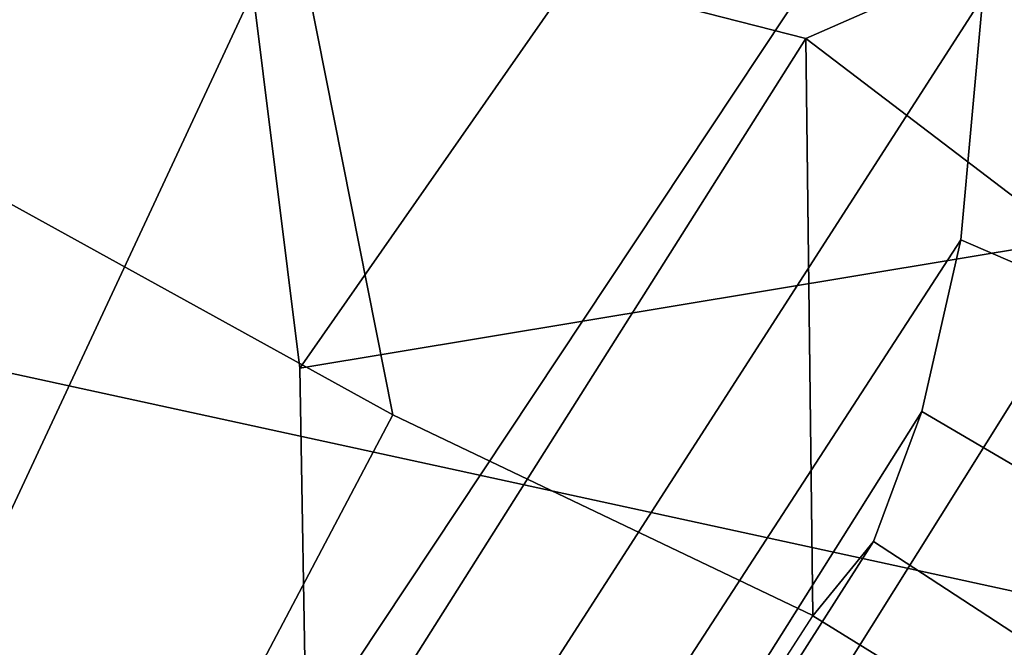
# Model space of a CAD drawing. Units: millimetres. Extents: x 591 to 53433, y -97 to 81661.
# Drawn here: x 1112 to 1119, y 423 to 427 of the extents above; entities that cross this region are included whole.
import ezdxf

# ---------------------------------------------------------------- set-up
doc = ezdxf.new("R2010")
doc.units = ezdxf.units.MM
doc.header["$LTSCALE"] = 200
for name, color, linetype in [('72_HWUS_INSERT', 7, 'Continuous'), ('72_HWUS_ZY_D2_ANY', 7, 'Continuous'), ('72_HWUS_ZY_D3_AURN-ZODY-SEAT', 7, 'Continuous'), ('72_HWUS_ZY_D3_AURN-ZODYK', 7, 'Continuous'), ('72_HWUS_ZY_D3_AURN-ZODYRAME', 7, 'Continuous'), ('72_HWUS_ZY_D3_AURN-ZODYSE', 7, 'Continuous')]:
    doc.layers.add(name, color=color, linetype=linetype)

# ---------------------------------------------------------------- blocks, each defined once
blk = doc.blocks.new('72HWZY3SZT-20-702MA1-BASE')
mesh = blk.add_polymesh((4, 7))
for k, corner in enumerate([(-0.01440727072986192, 0.03005386140284827, 0.1682778341293335), (-0.05416508045163937, 0.0584236322902143, 0.157869566822052), (-0.0937280059333716, 0.0866947688118671, 0.1464950673103333), (-0.1330759130469232, 0.1148537452681921, 0.1341388568878174), (-0.1721927477847203, 0.1428890616443823, 0.1208064463615418), (-0.211062625694467, 0.1707893208513269, 0.1065037220001221), (-0.2496703224169323, 0.1985434649468516, 0.09123901662826538), (-0.01642046997585567, 0.02892815794621129, 0.1750832326889038), (-0.05594625201410963, 0.05752545552240917, 0.1642094656944275), (-0.09544815893241321, 0.08600521545304218, 0.1522988191604614), (-0.1348469774238765, 0.114339932159055, 0.1394037365913391), (-0.1740665554061707, 0.1425081498164218, 0.1256042276382446), (-0.2130308921805408, 0.1704889636966982, 0.1109818764686584), (-0.2516637811677356, 0.1982584532743203, 0.09561258082389831), (-0.0214300918232766, 0.02618343086214736, 0.1794732869148254), (-0.06037007355553214, 0.05512510542757809, 0.1679745944023132), (-0.09937139935573214, 0.08379686551052146, 0.1556672545433044), (-0.138361358356633, 0.1122038949033595, 0.1425501167297363), (-0.1772682979571982, 0.1403648334526224, 0.1286618413925171), (-0.2160208017339755, 0.1682998410251457, 0.1140448799133301), (-0.2545456304542313, 0.1960196243308019, 0.09872094850540161), (-0.02669380729275872, 0.02155762612528633, 0.181119891834259), (-0.06523764224039041, 0.0507479713196517, 0.1693063202857971), (-0.1037676608102629, 0.07968120708392235, 0.1568394213676453), (-0.1422751456266269, 0.1083326922380365, 0.1436729648590088), (-0.1807514429092407, 0.1366952294338262, 0.1298071445465088), (-0.2191880987156765, 0.1647636712077656, 0.1152471321105957), (-0.2575740308748209, 0.1925199227334815, 0.09996924319267272)]):
    mesh.set_mesh_vertex(divmod(k, 7), corner)
mesh = blk.add_polymesh((2, 7))
for k, corner in enumerate([(-0.2496703224169323, 0.1985434649468516, 0.09123901662826538), (-0.211062625694467, 0.1707893208513269, 0.1065037220001221), (-0.1721927477847203, 0.1428890616443823, 0.1208064463615418), (-0.1330759130469232, 0.1148537452681921, 0.1341388568878174), (-0.0937280059333716, 0.0866947688118671, 0.1464950673103333), (-0.05416508045163937, 0.0584236322902143, 0.157869566822052), (-0.01440727072986192, 0.03005386140284827, 0.1682778341293335), (-0.2487317895902379, 0.1985171584165073, 0.07530381560325623), (-0.2096157178893918, 0.1706333831753, 0.084838632106781), (-0.1704996582993772, 0.142749620055838, 0.09437344255447387), (-0.1313835987093626, 0.1148658448219066, 0.1039082530021667), (-0.09226753911934793, 0.0869820817024447, 0.1134430634498596), (-0.0531514795293333, 0.05909831252211006, 0.1229778738975525), (-0.01403541842591949, 0.03121454334177542, 0.1325126843452454)]):
    mesh.set_mesh_vertex(divmod(k, 7), corner)
mesh = blk.add_polymesh((4, 7))
for k, corner in enumerate([(-0.0287522087819525, 0.01872447784262476, 0.181119891834259), (-0.06844626422025613, 0.04635558256995864, 0.1693637659072876), (-0.1078598407730169, 0.07406229133630404, 0.1568686104774475), (-0.1469976529115229, 0.101833985230769, 0.1436742486953735), (-0.1858501263632206, 0.1296646750415675, 0.12978078956604), (-0.2244095823298267, 0.1575480505925952, 0.1151931746482849), (-0.2626929286961968, 0.1854743619915098, 0.09996924319267272), (-0.03155466611497104, 0.01225397511007031, 0.1795372728347778), (-0.07112893719749991, 0.04034156315174187, 0.1680793118476868), (-0.1104419021612557, 0.06857981953362469, 0.1557464890480041), (-0.1494988931663102, 0.09688959226332372, 0.1426027661323547), (-0.1882955439577927, 0.125196004009922, 0.1286880994796753), (-0.2268288387313078, 0.1534239442844409, 0.1140461395263672), (-0.2651141956339416, 0.1814959468829329, 0.09876035985946655), (-0.03256736168987118, 0.006680958023935091, 0.1750750573158264), (-0.07198568601597799, 0.03543380494375015, 0.1642163935661316), (-0.1112780550975003, 0.06420299124874873, 0.152298976612091), (-0.1504011394499685, 0.09291894073248841, 0.1393973779678345), (-0.1893102470385202, 0.1215157175029162, 0.1255914256095886), (-0.2279612550737511, 0.1499273674999131, 0.1109624735832214), (-0.2663168838516867, 0.1780874218966346, 0.09560740914344787), (-0.0330361769447336, 0.004414044778968673, 0.1682777493476868), (-0.07230321750830626, 0.03345918891136535, 0.1578695062637329), (-0.111416224957793, 0.06234946460608626, 0.1464949946403503), (-0.1503561203971913, 0.09106990146392491, 0.1341387963294983), (-0.1891070133206085, 0.119608796594548, 0.1208063979148865), (-0.2276531343450188, 0.1479545591355418, 0.1065036977767944), (-0.2659792833328538, 0.1760961190229864, 0.09123901662826538)]):
    mesh.set_mesh_vertex(divmod(k, 7), corner)
blk = doc.blocks.new('72HWZY3SZT-20-702MA1-FRAME')
blk.add_3dface([(-0.1183766407011717, 0.2090108613992925, 0.6685832698822021), (-0.1351808354374953, 0.1818215447419789, 0.6367486820220947), (-0.1391230003355304, 0.1817734372161794, 0.7023272857666015)])
mesh = blk.add_polymesh((2, 13))
for k, corner in enumerate([(-0.1822883524910139, 0.250088368607976, 0.9962766883850097), (-0.1788469564453408, 0.2518295656191185, 0.9683632759094238), (-0.1747359549517569, 0.2515009035123512, 0.9404907524108886), (-0.1698245904917712, 0.2494163166047656, 0.9128227706909179), (-0.1638998673442984, 0.2457565835939022, 0.8855180419921874), (-0.1571969455726503, 0.2412253437069012, 0.8585278289794922), (-0.1498265136724513, 0.2359866373080877, 0.8318342063903809), (-0.1422783552152396, 0.2303246524825227, 0.8052754592895508), (-0.1352246796595864, 0.2245001533519826, 0.7786173965454102), (-0.1291247370718338, 0.218875036429381, 0.751680377960205), (-0.1242180961598933, 0.2140860118888668, 0.7243454669952393), (-0.1205213862413075, 0.2106823436770355, 0.6966218685150146), (-0.1183766407011717, 0.2090108613992925, 0.6685832698822021), (-0.1895712897312478, 0.2097361562700826, 0.9551855918884277), (-0.1856369489687495, 0.2127259204862639, 0.9339965751647948), (-0.1814579162601149, 0.2140424825702212, 0.912684407043457), (-0.1769886154179403, 0.2136316549294861, 0.8913903579711914), (-0.1722295066829247, 0.2119662527111359, 0.8702174255371093), (-0.1670265175816894, 0.2096273693096009, 0.8492114402770996), (-0.1616544981006882, 0.2064461196932825, 0.8283588371276855), (-0.156415392018971, 0.2027914130230783, 0.8075521129608154), (-0.151558033467154, 0.1987275864594267, 0.7867272212982177), (-0.1472261515627906, 0.1944689922311227, 0.7658266559600829), (-0.1436581280722748, 0.1901009206776507, 0.744804150390625), (-0.14091257133623, 0.1858551769255428, 0.7236332527160644), (-0.1391230003355304, 0.1817734372161794, 0.7023272857666015)]):
    mesh.set_mesh_vertex(divmod(k, 13), corner)
mesh = blk.add_polymesh((2, 13))
for k, corner in enumerate([(-0.1816725228309224, 0.20472221813543, 0.9584484741210937), (-0.1777261794086371, 0.2081619548771414, 0.937114892578125), (-0.1735313167555432, 0.2095888542171451, 0.9155982795715332), (-0.1690486930856423, 0.2093723703364958, 0.8940913558959961), (-0.164190862178657, 0.2076735399241443, 0.8727330665588379), (-0.1590832039837551, 0.2052561971649993, 0.8514969596862793), (-0.1537157142629439, 0.201936935140111, 0.8304472755432128), (-0.148484553432354, 0.1982354047795525, 0.8094294692993164), (-0.1436254144682607, 0.1940935912134591, 0.7884031364440918), (-0.1393509297377022, 0.1897222737316042, 0.7672966243743896), (-0.1358394798262452, 0.1852962842021952, 0.7460618740081787), (-0.1330857234970608, 0.180957232187211, 0.724698885345459), (-0.1313019418703334, 0.1768324718505028, 0.7031898784637451), (-0.1758380921346543, 0.2482155662510195, 0.9967449737548828), (-0.1723495332735183, 0.2499296331370715, 0.9686980422973632), (-0.1682388587942114, 0.2496663013444049, 0.9406833763122558), (-0.1632204030029243, 0.2473636075956165, 0.9129110404968261), (-0.1574059807790036, 0.2434917266873526, 0.885471533203125), (-0.1505781150808616, 0.2384017757431138, 0.8584657203674316), (-0.1433091668113775, 0.2329766708353418, 0.831634024810791), (-0.135861135484447, 0.227002544212155, 0.8049689373016357), (-0.1289189841263578, 0.2209456222553854, 0.7781862213134765), (-0.1230333332059672, 0.2153241146079381, 0.7510609390258789), (-0.1182479784947645, 0.2104778987850295, 0.7235752620697021), (-0.1146197358139034, 0.2069652498248615, 0.6957151893615723), (-0.1129595779420924, 0.2056589342100779, 0.6674758277893066)]):
    mesh.set_mesh_vertex(divmod(k, 13), corner)
mesh = blk.add_polymesh((2, 7))
for k, corner in enumerate([(-0.1183766407011717, 0.2090108613992925, 0.6685832698822021), (-0.1183362119663798, 0.2087977445626166, 0.640410619354248), (-0.1207539301867655, 0.2095424423241639, 0.612347652053833), (-0.1256857875814603, 0.2107008745224448, 0.584631611251831), (-0.1324845731724054, 0.2121167280201917, 0.5573217956542968), (-0.140225089071464, 0.2137776247036527, 0.5302719932556152), (-0.1486550250992877, 0.2157443408941617, 0.5034480491638184), (-0.1351808354374953, 0.1818215447419789, 0.6367486820220947), (-0.1356882172585756, 0.1822343223539065, 0.626014501953125), (-0.1365761354463757, 0.182565091898141, 0.6153058048248291), (-0.137748980523611, 0.1828318755142391, 0.604621524810791), (-0.1394072247494478, 0.1829810064300545, 0.5939971248626709), (-0.1413654870048049, 0.1830159728051513, 0.5834265007019043), (-0.1435382952695363, 0.1829693065665197, 0.5728943431854248)]):
    mesh.set_mesh_vertex(divmod(k, 7), corner)
mesh = blk.add_polymesh((2, 13))
for k, corner in enumerate([(-0.1895712897312478, 0.2097361562700826, 0.9551855918884277), (-0.1856369489687495, 0.2127259204862639, 0.9339965751647948), (-0.1814579162601149, 0.2140424825702212, 0.912684407043457), (-0.1769886154179403, 0.2136316549294861, 0.8913903579711914), (-0.1722295066829247, 0.2119662527111359, 0.8702174255371093), (-0.1670265175816894, 0.2096273693096009, 0.8492114402770996), (-0.1616544981006882, 0.2064461196932825, 0.8283588371276855), (-0.156415392018971, 0.2027914130230783, 0.8075521129608154), (-0.151558033467154, 0.1987275864594267, 0.7867272212982177), (-0.1472261515627906, 0.1944689922311227, 0.7658266559600829), (-0.1436581280722748, 0.1901009206776507, 0.744804150390625), (-0.14091257133623, 0.1858551769255428, 0.7236332527160644), (-0.1391230003355304, 0.1817734372161794, 0.7023272857666015), (-0.1816725228309224, 0.20472221813543, 0.9584484741210937), (-0.1777261794086371, 0.2081619548771414, 0.937114892578125), (-0.1735313167555432, 0.2095888542171451, 0.9155982795715332), (-0.1690486930856423, 0.2093723703364958, 0.8940913558959961), (-0.164190862178657, 0.2076735399241443, 0.8727330665588379), (-0.1590832039837551, 0.2052561971649993, 0.8514969596862793), (-0.1537157142629439, 0.201936935140111, 0.8304472755432128), (-0.148484553432354, 0.1982354047795525, 0.8094294692993164), (-0.1436254144682607, 0.1940935912134591, 0.7884031364440918), (-0.1393509297377022, 0.1897222737316042, 0.7672966243743896), (-0.1358394798262452, 0.1852962842021952, 0.7460618740081787), (-0.1330857234970608, 0.180957232187211, 0.724698885345459), (-0.1313019418703334, 0.1768324718505028, 0.7031898784637451)]):
    mesh.set_mesh_vertex(divmod(k, 13), corner)
mesh = blk.add_polymesh((2, 7))
for k, corner in enumerate([(-0.1368715510361653, 0.1783186214452144, 0.5658580478668213), (-0.1402364134773961, 0.1778985768323764, 0.5526466934204102), (-0.1439176810272329, 0.1771121543861227, 0.5395388210296631), (-0.1479704011908325, 0.1756754324887879, 0.526599979019165), (-0.1525231513987819, 0.172930638793332, 0.5140556381225586), (-0.1576247295379289, 0.1680537077918416, 0.5024342544555663), (-0.1630945022589003, 0.1601954665165977, 0.4927751056671142), (-0.142685973263724, 0.2133082250584266, 0.5015002513885498), (-0.1472666166300769, 0.2130033502544393, 0.4894774387359619), (-0.1526207350725599, 0.2102786619216204, 0.4781098670959473), (-0.1584009055150091, 0.2051576566664153, 0.4678175205230713), (-0.1642002729422529, 0.1974014319421258, 0.4593466228485107), (-0.1696503763196233, 0.1877822395326803, 0.4527845233917236), (-0.1745093336103309, 0.1767148675935459, 0.4483686107635498)]):
    mesh.set_mesh_vertex(divmod(k, 7), corner)
mesh = blk.add_polymesh((2, 7))
for k, corner in enumerate([(-0.1273893778816273, 0.176798268512357, 0.6362716762542724), (-0.1279178945551394, 0.177279913041275, 0.6244270503997803), (-0.1288378844255931, 0.1776978017805959, 0.6126027236938476), (-0.1303274979582056, 0.1780148488032864, 0.6008339168548583), (-0.1320864264489501, 0.1782727061290643, 0.5891022201538085), (-0.1343497209563793, 0.1783624414456426, 0.5774543846130371), (-0.1368715389253339, 0.1783186214452144, 0.5658580478668213), (-0.1129595779420924, 0.2056589342100779, 0.6674758277893066), (-0.1126398421292834, 0.2052561971649993, 0.6391840469360351), (-0.1152293764098431, 0.2061860580433859, 0.611008731842041), (-0.1199128720290901, 0.2074895395271596, 0.5831186706542969), (-0.1265762371076562, 0.2091266973511665, 0.5556410842895507), (-0.1342503568666871, 0.211138904953259, 0.5284508834838867), (-0.1426859611528926, 0.2133082250584266, 0.5015002513885498)]):
    mesh.set_mesh_vertex(divmod(k, 7), corner)
mesh = blk.add_polymesh((7, 4))
for k, corner in enumerate([(-0.1085425873752683, 0.2023196394948172, 0.4332827583312988), (-0.1091418967262143, 0.2034233633021358, 0.4266253643035888), (-0.105435243131069, 0.2030897596341674, 0.4201763877868652), (-0.09948993015132146, 0.2013512756311684, 0.4159795024871826), (-0.131260108184506, 0.1372982328393846, 0.4218304050445557), (-0.131507658483315, 0.1382696367290919, 0.4149457962036133), (-0.1271484647768375, 0.1380447110204841, 0.4080748977661133), (-0.1208518045423261, 0.1365956836671103, 0.4036507976531982), (-0.1451836890228151, 0.06958131484861951, 0.4120283870697021), (-0.1450074885360664, 0.07010226778947981, 0.40512255859375), (-0.1398631562224182, 0.06992683639691677, 0.3982122245788574), (-0.1331437504777568, 0.06908179349557031, 0.3937669048309326), (-0.149752002715104, 9.498842700850219e-06, 0.4084126194000244), (-0.1494350404755096, 3.115746949333698e-06, 0.4014280408859253), (-0.1440316517837346, 2.374508767388761e-07, 0.3943714464187622), (-0.1371728044505289, -1.348787918686867e-06, 0.3898473766326904), (-0.1451330138188496, -0.06955282821581932, 0.4120652549743652), (-0.1449901567466441, -0.07009257240133593, 0.4051354696273803), (-0.139912474918674, -0.0699340912833577, 0.3981806373596191), (-0.1332290529244347, -0.06909824719332391, 0.3937113607406616), (-0.1313785723687033, -0.1373181444141665, 0.4218006103515625), (-0.131548523233505, -0.1382811670337105, 0.4149207492828369), (-0.1270535577787086, -0.1380227041227045, 0.4080586681365966), (-0.1206839368824149, -0.1365556909586303, 0.4036393400192261), (-0.1085478196146141, -0.2023100470541976, 0.4332822254180908), (-0.1091418119431182, -0.2034234117527376, 0.4266249282836914), (-0.1054350977901777, -0.2030897232980351, 0.4201762424468994), (-0.09948993015132146, -0.2013512635239749, 0.4159795024871826)]):
    mesh.set_mesh_vertex(divmod(k, 4), corner)
mesh = blk.add_polymesh((7, 4))
for k, corner in enumerate([(-0.09948993015132146, 0.2013512756311684, 0.4159795024871826), (-0.08635040392982773, 0.2016080792454886, 0.4147067119598388), (-0.07321087770469603, 0.2018648828525329, 0.4134338729858398), (-0.06007596602285048, 0.2021752442378784, 0.4120361385345459), (-0.1208518045423261, 0.1365956836671103, 0.4036507976531982), (-0.1021755462643341, 0.1361802899336908, 0.4055326837539673), (-0.07875221824724576, 0.1352072388617671, 0.4101542766571045), (-0.06007596602285048, 0.1347918451283476, 0.4120361385345459), (-0.1331437504777568, 0.06908179349557031, 0.3937669048309326), (-0.1112806954370171, 0.06867831158888293, 0.3982112798690796), (-0.08193901500635548, 0.0678119279400562, 0.4075917877197265), (-0.06007596602285048, 0.06740843997249613, 0.4120361385345459), (-0.1371728044505289, -1.348787918686867e-06, 0.3898473766326904), (-0.1142651789668889, 7.347196515183896e-06, 0.3953079202651977), (-0.08298358545289375, 1.634428917896003e-05, 0.4065756191253662), (-0.06007596602285048, 2.504027361283079e-05, 0.4120361385345459), (-0.1332290529244347, -0.06909824719332391, 0.3937113607406616), (-0.1113438819884323, -0.0686738060467178, 0.3981701244354248), (-0.08196113090525614, -0.06778280543949222, 0.4075773506164551), (-0.06007596602285048, -0.06735836429288611, 0.4120361385345459), (-0.1206839368824149, -0.1365556909586303, 0.4036393400192261), (-0.1020512079230684, -0.1361339749346371, 0.4055242055892944), (-0.0787086949821969, -0.13516347942641, 0.4101513214111328), (-0.06007596602285048, -0.1347417634024168, 0.4120361385345459), (-0.09948993015132146, -0.2013512635239749, 0.4159795024871826), (-0.08634732756763697, -0.20160574169131, 0.4147899917602539), (-0.07320933952360065, -0.2018637080182089, 0.413475537109375), (-0.06007458529347787, -0.2021372257222538, 0.4120734424591064)]):
    mesh.set_mesh_vertex(divmod(k, 4), corner)
mesh = blk.add_polymesh((2, 7))
for k, corner in enumerate([(-0.1351808354374953, 0.1818215447419789, 0.6367486820220947), (-0.1356882172585756, 0.1822343223539065, 0.626014501953125), (-0.1365761354463757, 0.182565091898141, 0.6153058048248291), (-0.137748980523611, 0.1828318755142391, 0.604621524810791), (-0.1394072247494478, 0.1829810064300545, 0.5939971248626709), (-0.1413654870048049, 0.1830159728051513, 0.5834265007019043), (-0.1435382952695363, 0.1829693065665197, 0.5728943431854248), (-0.1273893778816273, 0.176798268512357, 0.6362716762542724), (-0.1279178945551394, 0.177279913041275, 0.6244270503997803), (-0.1288378844255931, 0.1776978017805959, 0.6126027236938476), (-0.1303274979582056, 0.1780148488032864, 0.6008339168548583), (-0.1320864264489501, 0.1782727061290643, 0.5891022201538085), (-0.1343497209563793, 0.1783624414456426, 0.5774543846130371), (-0.1368715510361653, 0.1783186214452144, 0.5658580478668213)]):
    mesh.set_mesh_vertex(divmod(k, 7), corner)
mesh = blk.add_polymesh((2, 7))
for k, corner in enumerate([(-0.1435383073803678, 0.1829693065665197, 0.5728943431854248), (-0.1471300939556386, 0.1824263043381507, 0.558863610458374), (-0.1509483807567449, 0.1816144716285635, 0.5449105377197265), (-0.1551956142429844, 0.1802218240773072, 0.531128433227539), (-0.1599538993832539, 0.1776135651598452, 0.5176992141723633), (-0.1652969477654551, 0.1729194960571476, 0.5051135482788086), (-0.1710734968182805, 0.1652987524066702, 0.4942779209136963), (-0.1368715510361653, 0.1783186214452144, 0.5658580478668213), (-0.1402364134773961, 0.1778985768323764, 0.5526466934204102), (-0.1439176810272329, 0.1771121543861227, 0.5395388210296631), (-0.1479704011908325, 0.1756754324887879, 0.526599979019165), (-0.1525231513987819, 0.172930638793332, 0.5140556381225586), (-0.1576247295379289, 0.1680537077918416, 0.5024342544555663), (-0.1630945022589003, 0.1601954665165977, 0.4927751056671142)]):
    mesh.set_mesh_vertex(divmod(k, 7), corner)
mesh = blk.add_polymesh((2, 4))
for k, corner in enumerate([(-0.146354559899919, 0.1651883909216849, 0.6891533805847168), (-0.1427472340583336, 0.1722537542373175, 0.6906560504913329), (-0.1400190938948072, 0.1782651242247084, 0.6951709880828857), (-0.1391227459898801, 0.1817739337930107, 0.702327188873291), (-0.1440734128009353, 0.1652099254642962, 0.6527420372009277), (-0.1399021315592108, 0.1728881026283489, 0.6506691017150878), (-0.1365516698824649, 0.1789543384584249, 0.6450277793884277), (-0.1351815863599768, 0.1818205031377147, 0.6367430137634277)]):
    mesh.set_mesh_vertex(divmod(k, 4), corner)
mesh = blk.add_polymesh((2, 4))
for k, corner in enumerate([(-0.1440734128009353, 0.1652099254642962, 0.6527420372009277), (-0.1399021315592108, 0.1728881026283489, 0.6506691017150878), (-0.1365516698824649, 0.1789543384584249, 0.6450277793884277), (-0.1351815863599768, 0.1818205031377147, 0.6367430137634277), (-0.1343873640071251, 0.1627085398649797, 0.6514992351531982), (-0.1310264136300248, 0.1695122306846315, 0.6491849868774414), (-0.1283960024848056, 0.1746511490855482, 0.6437951511383057), (-0.1273901288041088, 0.1767972147936234, 0.6362662502288818)]):
    mesh.set_mesh_vertex(divmod(k, 4), corner)
mesh = blk.add_polymesh((2, 4))
for k, corner in enumerate([(-0.1373960587516194, 0.1623506886462565, 0.6898451988220214), (-0.1340012562759512, 0.1689766286872327, 0.6913621604919433), (-0.1316360784512653, 0.1743555275897961, 0.6961184108734131), (-0.1313019418703334, 0.1768324718505028, 0.7031898784637451), (-0.146354559899919, 0.1651883909216849, 0.6891533805847168), (-0.1427472340583336, 0.1722537542373175, 0.6906560504913329), (-0.1400190938948072, 0.1782651242247084, 0.6951709880828857), (-0.1391227459898801, 0.1817739337930107, 0.702327188873291)]):
    mesh.set_mesh_vertex(divmod(k, 4), corner)
mesh = blk.add_polymesh((2, 4))
for k, corner in enumerate([(-0.1343873640071251, 0.1627085398649797, 0.6514992351531982), (-0.1310264136300248, 0.1695122306846315, 0.6491849868774414), (-0.1283960024848056, 0.1746511490855482, 0.6437951511383057), (-0.1273901288041088, 0.1767972147936234, 0.6362662502288818), (-0.1373960587516194, 0.1623506886462565, 0.6898451988220214), (-0.1340012562759512, 0.1689766286872327, 0.6913621604919433), (-0.1316360784512653, 0.1743555275897961, 0.6961184108734131), (-0.1313019418703334, 0.1768324718505028, 0.7031898784637451)]):
    mesh.set_mesh_vertex(divmod(k, 4), corner)
blk = doc.blocks.new('72HWZY3SZT-20-702MA1-SEAT')
mesh = blk.add_polymesh((2, 9))
for k, corner in enumerate([(-0.1125451168045402, 0.2025013265592861, 0.4251670715332031), (-0.1307416684139753, 0.1540140487704775, 0.4164195919036865), (-0.1440139566439029, 0.1039156532278867, 0.4078598915100097), (-0.1521924908629444, 0.0523979644785868, 0.4017231294631958), (-0.1549440913186118, 6.577116437256336e-06, 0.3994494310379028), (-0.1521833465558302, -0.05238350314903073, 0.4017277318954467), (-0.1440170208916243, -0.1039032024418702, 0.4078616355895996), (-0.13073620605428, -0.1539990908640902, 0.4164195919036865), (-0.1125467518795631, -0.2024888757732697, 0.4251664417266846), (-0.1119284877786413, 0.2024976446118671, 0.4389400680541992), (-0.1300797781004803, 0.1539805357897421, 0.4312468845367431), (-0.143324730299355, 0.1037718998923083, 0.4244673564910889), (-0.1513660757082107, 0.05225456237531034, 0.4196812629699707), (-0.1540790399558318, 6.862843292765319e-06, 0.4178903354644775), (-0.1513847640053427, -0.0522473135497421, 0.4196703140258789), (-0.1433049277293321, -0.1037571357737761, 0.4244745265960693), (-0.1300794631970348, -0.1539715247126878, 0.4312468360900878), (-0.1119284877786413, -0.2024888757732697, 0.4389400680541992)]):
    mesh.set_mesh_vertex(divmod(k, 9), corner)
mesh = blk.add_polymesh((9, 4))
for k, corner in enumerate([(-0.1125451168045402, 0.2025013265592861, 0.4251670715332031), (-0.1123339257246698, 0.2025007815391291, 0.4244146465301514), (-0.111819955156534, 0.2023501245494117, 0.4238535373687744), (-0.1111342654221517, 0.2020877859104075, 0.4235909080505371), (-0.1307416684139753, 0.1540140487704775, 0.4164195919036865), (-0.1305250755322049, 0.1540313078876352, 0.4156634365081787), (-0.1300012218489428, 0.1539268690103199, 0.4150952541351318), (-0.1293102150921186, 0.1537050075567095, 0.4148288459777832), (-0.1440139566439029, 0.1039156532278867, 0.4078598915100097), (-0.1437952805536042, 0.1039355042448733, 0.4071035907745361), (-0.1432679023746459, 0.1038705857281457, 0.4065350208282471), (-0.142574994086317, 0.1037110508914338, 0.4062684188842773), (-0.1521924908629444, 0.0523979644785868, 0.4017231294631958), (-0.1519677710530232, 0.0524090405961033, 0.4009684516906738), (-0.1514296619425295, 0.05237682962615509, 0.4004028369903564), (-0.1507309885018913, 0.05229294423770625, 0.4001377853393555), (-0.1549440913186118, 6.577116437256336e-06, 0.3994494310379028), (-0.1547198559746903, 4.600209649652243e-06, 0.3986955284118652), (-0.1541832123766653, 4.359746526461095e-06, 0.3981311975479126), (-0.1534853383054724, 4.223671567160636e-06, 0.3978668241500855), (-0.1521833465558302, -0.05238350314903073, 0.4017277318954467), (-0.151962502481183, -0.05239927253569476, 0.4009706317901611), (-0.1514327261938888, -0.05236892676475691, 0.4004001239776611), (-0.1507385461809463, -0.05228605875890935, 0.4001324319839477), (-0.1440170208916243, -0.1039032024418702, 0.4078616355895996), (-0.1437970367442176, -0.1039269049651921, 0.4071050441741943), (-0.1432693678871146, -0.1038622771229711, 0.4065353115081787), (-0.1425763263687259, -0.1037029118524515, 0.4062680797576904), (-0.13073620605428, -0.1539990908640902, 0.4164195919036865), (-0.1305186442368722, -0.154020225716522, 0.415664017868042), (-0.1299958442687057, -0.1539161623004475, 0.415096174621582), (-0.1293054309862782, -0.1536944946274161, 0.4148299118041992), (-0.1125467518795631, -0.2024888757732697, 0.4251664417266846), (-0.1123338772777061, -0.2024920248004491, 0.4244145980834961), (-0.1118199188240396, -0.2023413678180077, 0.4238534889221191), (-0.1111342654221517, -0.202079041293473, 0.4235909080505371)]):
    mesh.set_mesh_vertex(divmod(k, 4), corner)
mesh = blk.add_polymesh((9, 7))
for k, corner in enumerate([(-0.08438571038277587, 0.186481010816351, 0.462193542098999), (-0.0912797966011567, 0.1893372439371888, 0.4629300281524658), (-0.09793181304848986, 0.1924728083613445, 0.4614809886932373), (-0.1037719967825979, 0.1956154702202184, 0.4579922481536865), (-0.1082930265438335, 0.1984946912780288, 0.4527523063659668), (-0.1110678208351601, 0.2008484962498187, 0.4461999446868896), (-0.1119284877786413, 0.2024976446118671, 0.4389400680541992), (-0.1018871069900342, 0.1418949241633527, 0.4548500465393066), (-0.1088293310167501, 0.1443164696684107, 0.4555606136322021), (-0.1156017010689538, 0.1467095043190056, 0.4540468494415283), (-0.1215983311667514, 0.1489670942319208, 0.450473860168457), (-0.1262758315097017, 0.1509838921556366, 0.4451497665405273), (-0.1291709794058988, 0.1526623386380379, 0.4385326316833496), (-0.1300797781004803, 0.1539805357897421, 0.4312468845367431), (-0.1152532121668628, 0.0957702080704621, 0.4484100326538086), (-0.1221864735598501, 0.09751092061924282, 0.4490954074859619), (-0.1289364006988762, 0.09910926661541453, 0.4475188079833984), (-0.1349038659100188, 0.1005452739264001, 0.4438640892028808), (-0.1395521892554825, 0.1018001815828029, 0.4384582660675049), (-0.1424249063493335, 0.1028610543216928, 0.4317782958984375), (-0.143324730299355, 0.1037718998923083, 0.4244673564910889), (-0.1238437851898198, 0.04831774780905107, 0.4437962154388427), (-0.1307363635060028, 0.04922249817900592, 0.4444688972473144), (-0.1373845768939645, 0.05001378648012178, 0.4428603229522705), (-0.1432198311813409, 0.05069965789152775, 0.4391641822814941), (-0.1477359193813754, 0.05128880252595991, 0.4337168403625488), (-0.150506922720524, 0.05179303531622281, 0.4270049438476562), (-0.1513660757082107, 0.05225456237531034, 0.4196812629699707), (-0.1268291044252692, 6.346024747472256e-06, 0.4420778610229492), (-0.1337014925957192, 6.38431083643809e-06, 0.4427451168060302), (-0.1402992851253657, 6.480018782895058e-06, 0.4411231712341309), (-0.1460689668638224, 6.604437658097595e-06, 0.4374094928741455), (-0.1505194946294068, 6.728856533300132e-06, 0.431944758605957), (-0.1532400650030468, 6.8245644797571e-06, 0.4252193939208984), (-0.1540790399558318, 6.862843292765319e-06, 0.4178903354644775), (-0.1237588097574189, -0.04829499604966259, 0.4438347305297851), (-0.130659054757416, -0.04920089702500263, 0.4445037303924561), (-0.1373264772410039, -0.04999505579326069, 0.4428859996795654), (-0.1431866815582907, -0.05068466062220978, 0.4391779411315918), (-0.1477277318954293, -0.05127753868146101, 0.4337187297821045), (-0.15051794433748, -0.05178464193159016, 0.4269976768493652), (-0.1513847640053427, -0.0522473135497421, 0.4196703140258789), (-0.1152603943810391, -0.09576243238552706, 0.4484069320678711), (-0.1221916452414007, -0.09750263018941041, 0.4490930820465088), (-0.1289365823758999, -0.09909968023566762, 0.4475183235168457), (-0.1348975557339145, -0.1005340040210285, 0.4438661239624023), (-0.1395393751154188, -0.1017872220982099, 0.4384627716064453), (-0.1424070900902734, -0.1028467988944612, 0.4317846908569336), (-0.1433049277293321, -0.1037571357737761, 0.4244745265960693), (-0.1019106641761027, -0.1418941490192083, 0.4548450080871582), (-0.1088511199013737, -0.1443150889390381, 0.4555559627532959), (-0.1156190691945085, -0.1467065975157311, 0.4540431190490722), (-0.1216099583616597, -0.1489622011213214, 0.4504713409423828), (-0.1262816935523006, -0.1509770127304364, 0.4451484100341797), (-0.1291724206930667, -0.1526539331462118, 0.4385322441101074), (-0.1300794631970348, -0.1539715247126878, 0.4312468360900878), (-0.08438571038277587, -0.1864722661994165, 0.462193542098999), (-0.0912797966011567, -0.1893284993202542, 0.4629300281524658), (-0.09793181304848986, -0.192464063737134, 0.4614809886932373), (-0.1037719967825979, -0.1956067134888144, 0.4579922481536865), (-0.1082930265438335, -0.1984859345466248, 0.4527523063659668), (-0.1110678208351601, -0.2008397274039453, 0.4461999446868896), (-0.1119284877786413, -0.2024888757732697, 0.4389400680541992)]):
    mesh.set_mesh_vertex(divmod(k, 7), corner)
blk = doc.blocks.new('72HWZY3SZT-20-702MA1-SEATBACK')
mesh = blk.add_polymesh((13, 9))
for k, corner in enumerate([(-0.1718001603112498, -0.2442126855821698, 1.000704228210449), (-0.1831919189462496, -0.1837505573275848, 1.000704228210449), (-0.191352200890833, -0.1227681725504226, 1.000704228210449), (-0.1962579092032684, -0.06143812851951225, 1.000704228210449), (-0.1978951396959019, 6.602150097023696e-05, 1.000704228210449), (-0.1962592778218095, 0.06157020621321863, 1.000704228210449), (-0.1913549623495783, 0.1229003713597194, 1.000704228210449), (-0.183196049023536, 0.1838829257030739, 1.000704228210449), (-0.1718056347854144, 0.2443453083033091, 1.000704228210449), (-0.1661097978576436, -0.2465961156849517, 0.9579585815429688), (-0.1775430147172301, -0.1860489151004003, 0.9579586784362794), (-0.1857330550192273, -0.1245426160821808, 0.9579588722229003), (-0.1906563615812047, -0.06239607028692262, 0.9579590660095214), (-0.192298824309546, 7.088423444656655e-05, 0.9579593566894531), (-0.1906558286682412, 0.06253787365130847, 0.9579596473693847), (-0.1857322193136497, 0.1246845284476876, 0.9579598411560057), (-0.1775423606886761, 0.1861910091392929, 0.9579600349426269), (-0.166110027981631, 0.2467384761839639, 0.9579601318359375), (-0.1586783958446176, -0.2435893709189259, 0.9155128196716308), (-0.1702268551816815, -0.1836327592827729, 0.9155128196716308), (-0.1785008050901524, -0.122855182744388, 0.915513013458252), (-0.1834751259812037, -0.06152933540579397, 0.9155132072448731), (-0.1851347267147503, 7.095350883901119e-05, 0.9155134979248046), (-0.183474641515204, 0.06167127804656047, 0.9155136917114257), (-0.1785000541676709, 0.1229972283326788, 0.9155139823913574), (-0.1702262617109227, 0.1837749744445318, 0.915514079284668), (-0.15867865018663, 0.2437318283045897, 0.9155141761779786), (-0.149584304617747, -0.237489476778137, 0.8737279670715332), (-0.1613068449005368, -0.1785589047431131, 0.8737280639648438), (-0.1697075797092111, -0.1192351033241721, 0.8737281608581543), (-0.1747589550031989, -0.05964802460948704, 0.8737283546447753), (-0.1764444262516918, 7.103176903910935e-05, 0.8737285484313965), (-0.1747585310949944, 0.05979011864837958, 0.8737288391113281), (-0.1697069377914886, 0.1193772821425227, 0.8737290328979491), (-0.1613063725490065, 0.1787012531276559, 0.8737291297912597), (-0.1495846074103611, 0.2376320310577285, 0.8737292266845702), (-0.1385262223229802, -0.2285939199427958, 0.832897804260254), (-0.1504669663445384, -0.1710568796188454, 0.8328979011535644), (-0.1590266182902269, -0.1138384487130679, 0.832897998046875), (-0.1641745719898609, -0.05683111200050917, 0.832898191833496), (-0.1658924661642232, 7.106217526597902e-05, 0.8328983856201172), (-0.1641742086394515, 0.05697326054360019, 0.8328985794067383), (-0.1590260732664319, 0.1139806759820203, 0.8328986763000489), (-0.1504665787688282, 0.1711992522250512, 0.8328987731933594), (-0.1385265130047628, 0.2287364742296631, 0.83289887008667), (-0.1275187183382513, -0.2190266260149656, 0.7922031951904297), (-0.1397070974344388, -0.1630256837815978, 0.7922031951904297), (-0.1484470799441624, -0.1080769302352564, 0.7922032920837402), (-0.1537046320918307, -0.05382815819029929, 0.792203437423706), (-0.1554593093860603, 7.108400313882157e-05, 0.7922036312103271), (-0.1537043171883852, 0.05397034912311938, 0.792203776550293), (-0.1484466075889941, 0.1082191817258717, 0.7922039218902587), (-0.1397067583093303, 0.1631680563950795, 0.7922040672302245), (-0.1275189484586008, 0.2191691560728941, 0.7922040672302245), (-0.1184724924096372, -0.2100613060028991, 0.7509108028411865), (-0.1309232101448288, -0.1555871237724205, 0.7509108512878419), (-0.1398542420392914, -0.1027777503040852, 0.7509108997344971), (-0.1452278965953155, -0.05107655167375924, 0.7509110450744628), (-0.1470215250010369, 7.108428690116853e-05, 0.7509111904144287), (-0.1452276301388338, 0.05121873655298259, 0.7509113357543945), (-0.1398538302419183, 0.1029199896802311, 0.7509114810943603), (-0.1309228952413832, 0.1557294600497698, 0.7509115779876708), (-0.1184726377468905, 0.2102037633885629, 0.7509116264343262), (-0.111747115610342, -0.2030587901099352, 0.7087992259979248), (-0.1244601719845377, -0.1499426887530717, 0.70879927444458), (-0.133582241152908, -0.09882799744809745, 0.7087993228912354), (-0.1390720102317573, -0.04904565274773631, 0.7087994682312012), (-0.1409046260851028, 7.10930980858393e-05, 0.7087995651245117), (-0.1390718043330708, 0.0491878527609515, 0.7087997104644775), (-0.1335819262494624, 0.09897023682424333, 0.708799807357788), (-0.1244599297533568, 0.1500850008014822, 0.7087999042510986), (-0.1117472125042696, 0.2032012111667427, 0.7087999042510986), (-0.1082310148231045, -0.2002136754963431, 0.6658294651031494), (-0.1211917062755674, -0.1480559700939921, 0.6658295135498046), (-0.1304941060079727, -0.09768798103323206, 0.6658295619964599), (-0.1360934735312185, -0.04851100756786764, 0.6658296588897705), (-0.1379628725044313, 7.109501166269183e-05, 0.665829755783081), (-0.1360933281903272, 0.04865320758835878, 0.6658298526763916), (-0.1304938758839853, 0.09783020830218447, 0.6658299495697021), (-0.1211915124877123, 0.1481982458135462, 0.6658299980163573), (-0.1082310511592368, 0.2003560238808859, 0.6658300464630127), (-0.1092979191780614, -0.2007231284151203, 0.6226462482452392), (-0.1224768143656547, -0.1491507191676646, 0.6226462482452392), (-0.1319381191242428, -0.09875727138569346, 0.6226462966918945), (-0.1376340529459412, -0.04914750881289365, 0.622646393585205), (-0.1395358627305541, 7.110620208550245e-05, 0.6226464420318604), (-0.1376339439375442, 0.049289726994175, 0.6226465389251709), (-0.1319379495616886, 0.09889951076183934, 0.6226465873718262), (-0.1224766569139319, 0.1492929827654734, 0.6226466358184815), (-0.1092978949563985, 0.2008654283490614, 0.6226466358184815), (-0.1159875060075137, -0.2030018895165995, 0.5800275318145751), (-0.129340482140833, -0.1517354935640469, 0.5800275318145751), (-0.1389285596851551, -0.1008975416625617, 0.5800275802612305), (-0.14470154790979, -0.05034277863160241, 0.5800276287078857), (-0.1466292039876862, 7.112843013601378e-05, 0.580027677154541), (-0.1447014752375253, 0.05048503618309041, 0.5800277256011963), (-0.1389284506803961, 0.1010398113285191, 0.5800277740478516), (-0.129340373136074, 0.1518777692763251, 0.5800277740478516), (-0.11598745756055, 0.2031441894505406, 0.5800277740478516), (-0.1267407861705578, -0.2059602239605738, 0.5382728130340576), (-0.140208992670523, -0.1547718150104629, 0.5382728130340576), (-0.1498809919357882, -0.1033111237557023, 0.5382728130340576), (-0.1557049823750276, -0.0516663775924826, 0.538272861480713), (-0.1576497764581291, 7.114759500836954e-05, 0.538272861480713), (-0.1557049581533647, 0.05180867753369967, 0.5382729099273681), (-0.1498809434888244, 0.1034534115824499, 0.5382729099273681), (-0.1402089442235592, 0.1549141149516799, 0.5382729099273681), (-0.1267407498344255, 0.2061025360089843, 0.5382729099273681), (-0.1394596076970629, -0.2093598710998776, 0.4971003746032714), (-0.1529695025456022, -0.1579994523053756, 0.4971003746032714), (-0.1626718536390399, -0.1057857183477608, 0.4971003746032714), (-0.1685143022550619, -0.05300052581151249, 0.4971003746032714), (-0.1704652853950392, 7.115836342563853e-05, 0.4971003746032714), (-0.1685143022550619, 0.05314284391351976, 0.4971003746032714), (-0.1626718536390399, 0.1059280303961714, 0.4971003746032714), (-0.1529695025456022, 0.1581417643537861, 0.4971003746032714), (-0.1394596076970629, 0.2095021831482882, 0.4971003746032714)]):
    mesh.set_mesh_vertex(divmod(k, 9), corner)
mesh = blk.add_polymesh((13, 9))
for k, corner in enumerate([(-0.1692601627364638, 0.2442842655145796, 1.000704228210449), (-0.1806519213678257, 0.1838221251455252, 1.000704228210449), (-0.1888122033124091, 0.1228397524828324, 1.000704228210449), (-0.193717899514013, 0.06150969633745262, 1.000704228210449), (-0.195355142117478, 5.549882189370692e-06, 1.000704228210449), (-0.1937192802433856, -0.06149863838800229, 1.000704228210449), (-0.1888149526603229, -0.1228287914273096, 1.000704228210449), (-0.1806560514451121, -0.1838113578778575, 1.000704228210449), (-0.1692656372069905, -0.2442737283708993, 1.000704228210449), (-0.1635698002828576, 0.2466676956173615, 0.9579585815429688), (-0.1750030171388062, 0.1861204829183407, 0.9579586784362794), (-0.1831930574408034, 0.1246141960145906, 0.9579588722229003), (-0.1881163640027808, 0.06246763811213896, 0.9579590660095214), (-0.1897588267311221, 6.871487130410969e-07, 0.9579593566894531), (-0.1881158310898172, -0.0624662997724954, 0.9579596473693847), (-0.1831922217352258, -0.1246129606224713, 0.9579598411560057), (-0.1750023509994207, -0.1861194292068831, 0.9579600349426269), (-0.1635700182923756, -0.2466668962442782, 0.9579601318359375), (-0.1561383982661937, 0.2436609508513357, 0.9155128196716308), (-0.1676868454924261, 0.1837043392151827, 0.9155128196716308), (-0.1759608075153665, 0.1229267505623284, 0.915513013458252), (-0.1809351284027798, 0.06160090322373435, 0.9155132072448731), (-0.1825947170254949, 6.178670446388423e-07, 0.9155134979248046), (-0.1809346318259486, -0.0615997041677474, 0.9155136917114257), (-0.1759600444784155, -0.1229256605147384, 0.9155139823913574), (-0.1676862641324988, -0.1837034066193155, 0.915514079284668), (-0.1561386405010126, -0.2436602483721799, 0.9155141761779786), (-0.147044307042961, 0.2375610567105468, 0.8737279670715332), (-0.1587668352112814, 0.1786304846755229, 0.8737280639648438), (-0.1671675821307872, 0.1193066711421125, 0.8737281608581543), (-0.172218957424775, 0.05971959242742741, 0.8737283546447753), (-0.1739044286732678, 5.396141204982996e-07, 0.8737285484313965), (-0.1722185335165705, -0.05971854476956651, 0.8737288391113281), (-0.1671669402130647, -0.1193057143245824, 0.8737290328979491), (-0.1587663749705825, -0.1786296853097156, 0.8737291297912597), (-0.1470446098319371, -0.2375604511253187, 0.8737292266845702), (-0.1359862247481942, 0.2286654756535427, 0.832897804260254), (-0.1479269687661144, 0.1711284595512552, 0.8328979011535644), (-0.156486620711803, 0.1139100165382843, 0.832897998046875), (-0.1616345744150749, 0.05690268587932223, 0.832898191833496), (-0.1633524685857992, 5.092006176710129e-07, 0.8328983856201172), (-0.1616342110646656, -0.05690169272565981, 0.8328985794067383), (-0.156486075688008, -0.11390910816408, 0.8328986763000489), (-0.1479265811904042, -0.1711276843998348, 0.8328987731933594), (-0.1359865154263389, -0.2286648942972533, 0.83289887008667), (-0.1249787207598274, 0.2190982059473754, 0.7922031951904297), (-0.1371670998560148, 0.1630972516068141, 0.7922031951904297), (-0.1459070823657385, 0.1081484980604728, 0.7922032920837402), (-0.1511646345134068, 0.05389972600823967, 0.792203437423706), (-0.1529193118112744, 4.873727448284626e-07, 0.7922036312103271), (-0.1511643196099612, -0.05389877524430631, 0.792203776550293), (-0.1459066100105701, -0.1081476139079314, 0.7922039218902587), (-0.1371667607309064, -0.1630964764626697, 0.7922040672302245), (-0.1249789508838148, -0.2190975761404843, 0.7922040672302245), (-0.1159324948312133, 0.2101328859353089, 0.7509108028411865), (-0.1283832125664048, 0.1556586915976368, 0.7509108512878419), (-0.137314232350036, 0.1028493181220256, 0.7509108997344971), (-0.1426878869060602, 0.05114811949897557, 0.7509110450744628), (-0.144481527422613, 4.870962584391236e-07, 0.7509111904144287), (-0.1426876325604098, -0.05114716267416952, 0.7509113357543945), (-0.1373138205526629, -0.1028484218622907, 0.7509114810943603), (-0.1283828976629593, -0.15565788011736, 0.7509115779876708), (-0.1159326280576352, -0.210132207677816, 0.7509116264343262), (-0.1092071180355561, 0.203130370042345, 0.7087992259979248), (-0.1219201744097518, 0.1500142565710121, 0.70879927444458), (-0.131042243574484, 0.09889956526603783, 0.7087993228912354), (-0.1365320126533334, 0.04911722359975101, 0.7087994682312012), (-0.1383646163958474, 4.782777978107333e-07, 0.7087995651245117), (-0.1365318067546468, -0.04911628191621276, 0.7087997104644775), (-0.1310419286710385, -0.09889866294543026, 0.708799807357788), (-0.1219199200641015, -0.1500134329762659, 0.7087999042510986), (-0.1092072028150142, -0.2031296312343329, 0.7087999042510986), (-0.1056910172446806, 0.2002852554287529, 0.6658294651031494), (-0.1186517086971435, 0.1481275500264019, 0.6658295135498046), (-0.1279541084295488, 0.09775954885117244, 0.6658295619964599), (-0.1335534759527945, 0.04858257841988234, 0.6658296588897705), (-0.1354228628151759, 4.763714969158173e-07, 0.665829755783081), (-0.1335533185010718, -0.04858163673634408, 0.6658298526763916), (-0.1279538783091994, -0.0977586344233714, 0.6658299495697021), (-0.1186515149129264, -0.1481266779883299, 0.6658299980163573), (-0.1056910535808129, -0.2002844560629455, 0.6658300464630127), (-0.1067579215996375, 0.2007946962330607, 0.6226462482452392), (-0.1199368167872308, 0.149222286985605, 0.6226462482452392), (-0.1293981215494568, 0.09882884526450653, 0.6226462966918945), (-0.1350940553675173, 0.04921908269170672, 0.622646393585205), (-0.1369958651557681, 4.651810741052032e-07, 0.6226464420318604), (-0.1350939463627583, -0.04921815614943625, 0.6226465389251709), (-0.1293979398724332, -0.09882793689030223, 0.6226465873718262), (-0.1199366472246766, -0.1492214028330636, 0.6226466358184815), (-0.1067578852671431, -0.200793860531121, 0.6226466358184815), (-0.1134475084290898, 0.2030734694490093, 0.5800275318145751), (-0.1268004845624091, 0.1518070613892633, 0.5800275318145751), (-0.1363885621067311, 0.1009691155413748, 0.5800275802612305), (-0.1421615382205346, 0.05041434948361712, 0.5800276287078857), (-0.1440892064092623, 4.429457476362586e-07, 0.580027677154541), (-0.1421614776627393, -0.05041346533107571, 0.5800277256011963), (-0.1363884531019721, -0.1009682374497061, 0.5800277740478516), (-0.1268003634468187, -0.1518062014583847, 0.5800277740478516), (-0.113447459982126, -0.2030726216326002, 0.5800277740478516), (-0.1242007764813025, 0.2060318038929836, 0.5382728130340576), (-0.137668995095737, 0.1548433828356792, 0.5382728130340576), (-0.1473409943573643, 0.1033826915736427, 0.5382728130340576), (-0.1531649847966037, 0.05173795147129567, 0.538272861480713), (-0.1551097788797051, 4.237881512381136e-07, 0.538272861480713), (-0.1531649605749408, -0.0517371036548866, 0.5382729099273681), (-0.1473409459104005, -0.1033818437572336, 0.5382729099273681), (-0.1376689466487733, -0.1548425350192701, 0.5382729099273681), (-0.1242007401451701, -0.2060309802982374, 0.5382729099273681), (-0.136919610118639, 0.2094314510322874, 0.4971003746032714), (-0.1504294928563468, 0.158071020123316, 0.4971003746032714), (-0.160131856060616, 0.1058572861657012, 0.4971003746032714), (-0.165974304676638, 0.0530720996830496, 0.4971003746032714), (-0.1679252878202533, 4.13012458011508e-07, 0.4971003746032714), (-0.165974304676638, -0.05307127003470669, 0.4971003746032714), (-0.160131856060616, -0.105856462570955, 0.4971003746032714), (-0.1504294928563468, -0.1580701965358458, 0.4971003746032714), (-0.136919610118639, -0.2094306274448172, 0.4971003746032714)]):
    mesh.set_mesh_vertex(divmod(k, 9), corner)
mesh = blk.add_polymesh((5, 7))
for k, corner in enumerate([(-0.136919610118639, 0.2094314510322874, 0.4971003746032714), (-0.1372234917653259, 0.2109383842471289, 0.4973022033691405), (-0.1380232854826318, 0.2122135244353558, 0.4976635669708252), (-0.1392273544297495, 0.2130588459040155, 0.4981397975921631), (-0.1406532606124529, 0.2133564779287553, 0.4986501346588134), (-0.1421175002105883, 0.2130546552652959, 0.4990361576080322), (-0.1430959651952435, 0.211884547425143, 0.4992937969207764), (-0.1434090274815389, 0.208230991360324, 0.4815594627380371), (-0.1438200125703588, 0.2096042118064361, 0.4816091690063476), (-0.1446729159360984, 0.2107716066384455, 0.4818398719787598), (-0.1458847969042836, 0.2115236682875548, 0.4822043361663818), (-0.1472599067674309, 0.2118096246704226, 0.4827087142944336), (-0.1486036474234425, 0.2115481338478276, 0.483166438293457), (-0.1494745971685916, 0.2105101884808391, 0.4835812870025635), (-0.150996863747423, 0.2024818025602144, 0.4676340045928955), (-0.1516566708560276, 0.2035677343374118, 0.4673705516815185), (-0.1526595287323289, 0.2045154720326536, 0.4673679355621337), (-0.1539316531197983, 0.2050849624647526, 0.4675569259643554), (-0.1552380413995706, 0.2053678182637668, 0.4681184226989746), (-0.1563497710230877, 0.2052124740584986, 0.4687879070281982), (-0.1569974422454834, 0.2044722333885147, 0.4695703205108643), (-0.1587023284919269, 0.192446768283844, 0.4564837646484375), (-0.1596114784224483, 0.1932448663719697, 0.4559141288757324), (-0.1607655625339248, 0.1939716146443971, 0.4556956829071044), (-0.1620995654120634, 0.1943567292182706, 0.4557318725585938), (-0.1633388671871217, 0.1946347161283484, 0.4563731609344482), (-0.1642198696135893, 0.1945841378183104, 0.4572718463897705), (-0.1646447588937008, 0.1941410810468369, 0.4584287525177002), (-0.1656791918758245, 0.1789896681802929, 0.4490831020355224), (-0.1666967533128627, 0.1796485790255247, 0.4483765560150146), (-0.1679072777733381, 0.1802540289863828, 0.4480654800415039), (-0.1692534165376856, 0.1805282249479205, 0.4480393672943115), (-0.1704462337511359, 0.1807768895159825, 0.4487241123199462), (-0.1712100558288512, 0.1807530900987331, 0.4497325778961181), (-0.1715287621482275, 0.1804367576623918, 0.451061905670166)]):
    mesh.set_mesh_vertex(divmod(k, 7), corner)
mesh = blk.add_polymesh((5, 9))
for k, corner in enumerate([(-0.136919610118639, 0.2094314510322874, 0.4971003746032714), (-0.1504294928563468, 0.158071020123316, 0.4971003746032714), (-0.160131856060616, 0.1058572861657012, 0.4971003746032714), (-0.165974304676638, 0.0530720996830496, 0.4971003746032714), (-0.1679252878202533, 4.13012458011508e-07, 0.4971003746032714), (-0.165974304676638, -0.05307127003470669, 0.4971003746032714), (-0.160131856060616, -0.105856462570955, 0.4971003746032714), (-0.1504294928563468, -0.1580701965358458, 0.4971003746032714), (-0.136919610118639, -0.2094306274448172, 0.4971003746032714), (-0.1434090274815389, 0.208230991360324, 0.4815594627380371), (-0.1570586909292615, 0.1579043394085602, 0.4800004009246826), (-0.1668946821228019, 0.1060978964815149, 0.4788921836853027), (-0.1728544927609619, 0.05330311755824368, 0.4782196956634522), (-0.1748734950051585, 6.963513442315161e-06, 0.4779882175445557), (-0.1728420177460066, -0.05328842611197615, 0.4782275924682617), (-0.1668698168759875, -0.1060807342510088, 0.4789086071014404), (-0.1570214596758888, -0.1578828896526829, 0.4800256900787354), (-0.1434090274815389, -0.2082301677728537, 0.4815594627380371), (-0.150996863747423, 0.2024818146674079, 0.4676340045928955), (-0.164953993891686, 0.1546965289089712, 0.4626450649261474), (-0.1750839957239805, 0.1044903516740305, 0.4590986728668213), (-0.1813020149238582, 0.05267007117072353, 0.4569466724395752), (-0.183470632553508, 2.137460251105949e-05, 0.4562059230804443), (-0.1812620948803669, -0.05262486438732594, 0.456971961593628), (-0.1750044342043111, -0.1044372420292348, 0.4591512859344482), (-0.1648348877897661, -0.1546297088643769, 0.4627258739471435), (-0.150996863747423, -0.2024809789654682, 0.4676340045928955), (-0.1587023163810954, 0.1924467803983134, 0.4564837646484375), (-0.1729669374471996, 0.1475711886378122, 0.4480648986816406), (-0.1833909499182482, 0.09993628735537641, 0.4420803318023681), (-0.1898671776762058, 0.05046331694029504, 0.4384488674163818), (-0.1921854106913088, 3.578569157980382e-05, 0.4371988468170166), (-0.1897998126041784, -0.05038760087336414, 0.438491597366333), (-0.183256692122086, -0.09984723634988768, 0.4421691829681396), (-0.1727659443859011, -0.1474590104116942, 0.4482012760162353), (-0.1587023163810954, -0.1924459568035672, 0.4564837646484375), (-0.1656787316314876, 0.1789893048262456, 0.4490836349487304), (-0.1800830970751122, 0.1362008070937009, 0.4391057071685791), (-0.1906407617570949, 0.0917501894000452, 0.4320128746032715), (-0.1972343515408284, 0.04619371018634411, 0.4277089706420898), (-0.1996206036565127, 4.233618528814986e-05, 0.4262274234771729), (-0.1971545114502078, -0.04610412323381752, 0.4277595489501954), (-0.1904816387177561, -0.09164480581239332, 0.4321181976318359), (-0.1798448969857418, -0.1360680148136453, 0.4392673736572266), (-0.1656787316314876, -0.1789884812387754, 0.4490836349487304)]):
    mesh.set_mesh_vertex(divmod(k, 9), corner)
blk = doc.blocks.new('72HWZY2SZT-XX-0XXMA1-SEAT')
blk.add_arc((0.5270739810948726, 3.413661033846438e-07), 0.693143253326416, 163.2047884097776, 196.7951942921133)
blk = doc.blocks.new('72HWUS_ZY21309765736000')
blk.add_blockref('72HWZY2SZT-XX-0XXMA1-SEAT', (0, 0))
blk = doc.blocks.new('XCAD03C05F95A4293E23A5FC4974380601CD0D')
at = {"layer": '72_HWUS_ZY_D2_ANY', "color": 7}
blk.add_blockref('72HWUS_ZY21309765736000', (0, 0), dxfattribs=at)
at = {"layer": '72_HWUS_ZY_D3_AURN-ZODY-SEAT', "color": 0}
blk.add_blockref('72HWZY3SZT-20-702MA1-SEAT', (0, 0), dxfattribs=at)
at = {"layer": '72_HWUS_ZY_D3_AURN-ZODYK', "color": 0}
blk.add_blockref('72HWZY3SZT-20-702MA1-SEATBACK', (0, 0), dxfattribs=at)
at = {"layer": '72_HWUS_ZY_D3_AURN-ZODYRAME', "color": 0}
blk.add_blockref('72HWZY3SZT-20-702MA1-FRAME', (0, 0), dxfattribs=at)
at = {"layer": '72_HWUS_ZY_D3_AURN-ZODYSE', "color": 0}
blk.add_blockref('72HWZY3SZT-20-702MA1-BASE', (0, 0), dxfattribs=at)

msp = doc.modelspace()

# ---------------------------------------------------------------- block references
at = {"layer": '72_HWUS_INSERT', "xscale": 1000, "yscale": 1000, "zscale": 1000, "rotation": 270}
msp.add_blockref('XCAD03C05F95A4293E23A5FC4974380601CD0D', (935.7147456498751, 287.692189980995), dxfattribs=at)

doc.saveas('drawing.dxf')
